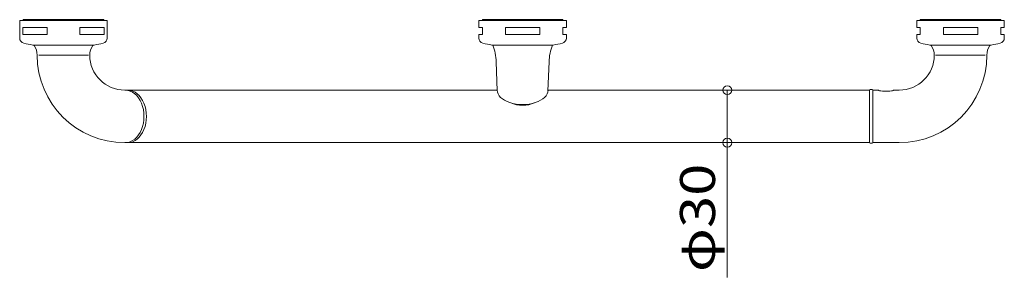
# Model space of a CAD drawing. Units: millimetres. Extents: x -281 to 281, y -74 to 74.
import ezdxf

# ---------------------------------------------------------------- set-up
doc = ezdxf.new("R2010")
doc.units = ezdxf.units.MM
doc.header["$LTSCALE"] = 2
doc.styles.add('ＭＳ ゴシック', font='txt', dxfattribs={"height": 1})

# ---------------------------------------------------------------- blocks, each defined once
blk = doc.blocks.new('_ORIGIN_0-0_')
at = {"color": 7, "linetype": 'Continuous', "lineweight": 5}
blk.add_line((0, 0), (-1, 0), dxfattribs=at)
blk.add_circle((0, 0), 0.5, dxfattribs=at)

msp = doc.modelspace()

# ---------------------------------------------------------------- linework, layer by layer
at = {"color": 7, "linetype": 'Continuous', "lineweight": 5}
for p, q in [((-231.07, 73.15), (-281.07, 73.15)), ((-281.07, 73.15), (-281.07, 63.13)), ((-279.07, 73.65), (-233.07, 73.65)), ((-279.07, 73.65), (-279.07, 73.35)), ((-233.07, 73.35), (-279.07, 73.35)), ((-276.57, 73.35), (-276.77, 73.15)), ((-235.57, 73.35), (-235.37, 73.15)), ((-233.07, 73.35), (-233.07, 73.65)), ((-231.07, 63.13), (-231.07, 73.15)), ((31.07, 73.15), (-18.93, 73.15)), ((-18.93, 73.15), (-18.93, 69.15)), ((-16.93, 73.65), (29.07, 73.65)), ((-16.93, 73.65), (-16.93, 73.35)), ((29.07, 73.35), (-16.93, 73.35)), ((-14.43, 73.35), (-14.63, 73.15)), ((26.57, 73.35), (26.77, 73.15)), ((29.07, 73.35), (29.07, 73.65)), ((31.07, 69.15), (31.07, 73.15)), ((231.07, 73.15), (281.07, 73.15)), ((231.07, 69.15), (231.07, 73.15)), ((233.07, 73.65), (279.07, 73.65)), ((233.07, 73.65), (233.07, 73.35)), ((233.07, 73.35), (279.07, 73.35)), ((235.57, 73.35), (235.37, 73.15)), ((276.57, 73.35), (276.77, 73.15)), ((279.07, 73.35), (279.07, 73.65)), ((281.07, 73.15), (281.07, 69.15)), ((-265.4, 69.15), (-279.26, 69.15)), ((-279.26, 69.15), (-279.26, 65.15)), ((-265.4, 65.15), (-265.4, 69.15)), ((-232.87, 69.15), (-246.73, 69.15)), ((-246.73, 69.15), (-246.73, 65.15)), ((-232.87, 65.15), (-232.87, 69.15)), ((-16.93, 69.15), (-18.93, 69.15)), ((-16.93, 65.15), (-16.93, 69.15)), ((15.86, 69.15), (-3.73, 69.15)), ((-3.73, 65.15), (-3.73, 69.15)), ((15.86, 65.15), (15.86, 69.15)), ((29.07, 69.15), (31.07, 69.15)), ((29.07, 65.15), (29.07, 69.15)), ((233.07, 69.15), (231.07, 69.15)), ((233.07, 65.15), (233.07, 69.15)), ((246.27, 69.15), (265.86, 69.15)), ((246.27, 65.15), (246.27, 69.15)), ((265.86, 65.15), (265.86, 69.15)), ((279.07, 69.15), (281.07, 69.15)), ((279.07, 65.15), (279.07, 69.15)), ((-279.26, 65.15), (-265.4, 65.15)), ((-246.73, 65.15), (-232.87, 65.15)), ((-18.93, 65.15), (-18.93, 63.13)), ((-18.93, 65.15), (-16.93, 65.15)), ((-3.73, 65.15), (15.86, 65.15)), ((31.07, 65.15), (29.07, 65.15)), ((31.07, 63.13), (31.07, 65.15)), ((231.07, 65.15), (233.07, 65.15)), ((231.07, 63.13), (231.07, 65.15)), ((265.86, 65.15), (246.27, 65.15)), ((281.07, 65.15), (279.07, 65.15)), ((281.07, 65.15), (281.07, 63.13)), ((-273.57, 59.15), (-238.57, 59.15)), ((-272.25, 59.15), (-239.83, 59.15)), ((-11.43, 59.15), (23.57, 59.15)), ((273.57, 59.15), (238.57, 59.15)), ((272.25, 59.15), (239.83, 59.15)), ((-270.2, 53.35), (-241.87, 53.35)), ((270.2, 53.35), (241.87, 53.35)), ((-8.42, 33.02), (-9, 49.55)), ((20.55, 33.02), (21.13, 49.55)), ((-221.07, 33.35), (-8.43, 33.35)), ((204.07, 33.35), (20.57, 33.35)), ((182.07, 33.35), (119.92, 33.35)), ((122.92, 28.35), (122.92, 8.35)), ((204.07, 33.35), (204.07, 3.35)), ((204.07, 33.25), (204.07, 3.45)), ((205.67, 33.65), (204.47, 33.65)), ((206.07, 33.35), (206.07, 3.35)), ((206.07, 3.35), (206.07, 33.35)), ((206.07, 33.35), (209.32, 33.35)), ((206.07, 3.45), (206.07, 33.25)), ((217.82, 33.35), (221.07, 33.35)), ((204.07, 3.35), (-221.07, 3.35)), ((-193.93, 3.35), (-208.93, 3.35)), ((184.07, 3.35), (119.92, 3.35)), ((122.92, 3.35), (122.92, -73.65)), ((204.47, 3.05), (205.67, 3.05)), ((206.07, 3.35), (221.07, 3.35))]:
    msp.add_line(p, q, dxfattribs=at)
for centre, radius, start, end in [((-278.07, 63.13), 3, 180, 256.891), ((-234.07, 63.13), 3, 283.109, 0), ((-15.93, 63.13), 3, 180, 256.891), ((28.07, 63.13), 3, 283.109, 0), ((234.07, 63.13), 3, 180, 256.891), ((278.07, 63.13), 3, 283.109, 0), ((-256.07, 157.61), 100, 256.891, 259.9213), ((-272.07, 59.49), 1, 199.5813, 216.111), ((-280.48, 53.35), 9.41, 360, 36.111), ((-231.66, 53.35), 9.41, 143.889, 180), ((-240.07, 59.49), 1, 323.889, 340.4187), ((-256.07, 157.61), 100, 280.0787, 283.109), ((6.07, 157.61), 100, 256.891, 259.9213), ((-38.98, 48.5), 30, 2, 20.7855), ((-9.93, 59.49), 1, 199.5813, 216.111), ((51.11, 48.5), 30, 159.2145, 178), ((22.07, 59.49), 1, 323.889, 340.4187), ((6.07, 157.61), 100, 280.0787, 283.109), ((256.07, 157.61), 100, 256.891, 259.9213), ((240.07, 59.49), 1, 199.5813, 216.111), ((231.66, 53.35), 9.41, 360, 36.111), ((280.48, 53.35), 9.41, 143.889, 180), ((272.07, 59.49), 1, 323.889, 340.4187), ((256.07, 157.61), 100, 280.0787, 283.109), ((-221.07, 53.35), 50, 180, 270), ((-221.07, 53.35), 20, 180, 270), ((221.07, 53.35), 50, 270, 0), ((221.07, 53.35), 20, 270, 0), ((204.47, 33.25), 0.4, 90, 180), ((205.67, 33.25), 0.4, 0, 90), ((204.47, 3.45), 0.4, 180, 270), ((205.67, 3.45), 0.4, 270, 0)]:
    msp.add_arc(centre, radius, start, end, dxfattribs=at)
for centre, major_axis, ratio, start_param, end_param in [((-220.71, 18.35), (0, -15), 0.707107, 0, 3.141593), ((-219.3, 18.35), (0, -15), 0.707107, 0, 3.141593), ((6.07, 33.35), (-14.5, 0), 0.568009, 0, 3.141593), ((213.57, 33.35), (-4.25, 0), 0.14463, 0, 3.141593), ((6.07, 33.35), (-12.5, 0), 0.692709, 1.00129, 2.140303)]:
    msp.add_ellipse(centre, major_axis=major_axis, ratio=ratio, start_param=start_param, end_param=end_param, dxfattribs=at)

# ---------------------------------------------------------------- block references
at = {"color": 7, "linetype": 'Continuous', "lineweight": 5, "xscale": 5, "yscale": 5}
for p, rotation in [((122.92, 33.35), 90), ((122.92, 3.35), 270)]:
    msp.add_blockref('_ORIGIN_0-0_', p, dxfattribs=dict(at, rotation=rotation))

# ---------------------------------------------------------------- texts
at = {"color": 7, "linetype": 'Continuous', "lineweight": 5, "style": 'ＭＳ ゴシック', "width": 1.215311}
msp.add_text('φ30', height=19.995, rotation=90, dxfattribs=at).set_placement((115.92, -70.65))

doc.saveas('drawing.dxf')
